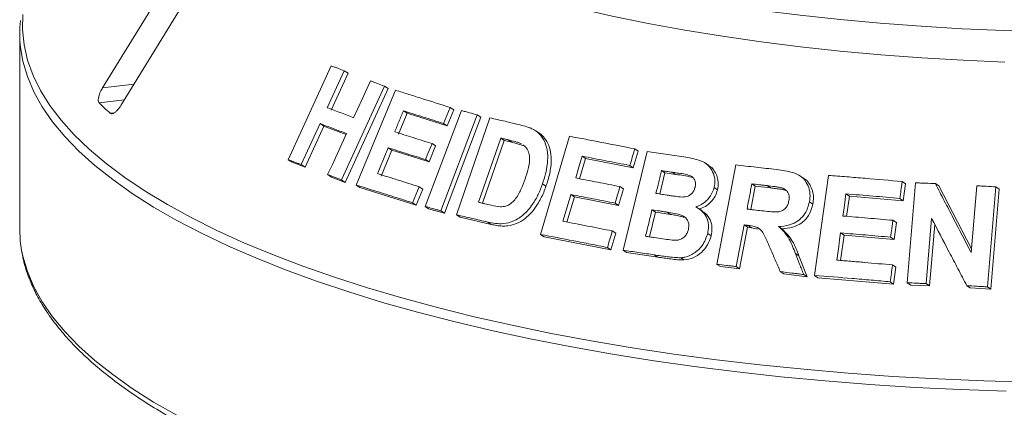
# Paper-space layout 'Blatt2' of a CAD drawing. Units: millimetres. Extents: x 5 to 415, y 5 to 292.
# Drawn here: x 308 to 316, y 105 to 107 of the extents above; entities that cross this region are included whole.
import ezdxf

# ---------------------------------------------------------------- set-up
doc = ezdxf.new("R2010")
doc.units = ezdxf.units.MM

psp = doc.layouts.new('Blatt2')

# ---------------------------------------------------------------- linework, layer by layer
at = {"color": 7, "linetype": 'Continuous', "lineweight": 15}
for p, q in [((309.91454, 108.2392), (309.10961, 106.92747)), ((309.24729, 106.79638), (310.05222, 108.10811)), ((308.49051, 107.33117), (308.49051, 105.87377)), ((310.49644, 106.39053), (310.81734, 107.09216)), ((310.91491, 107.0555), (310.78865, 106.77923)), ((310.9432, 107.03689), (310.81694, 106.76062)), ((310.91491, 107.0555), (310.9432, 107.03689)), ((311.21465, 106.94108), (310.89396, 106.23935)), ((311.24229, 106.9229), (310.92162, 106.22116)), ((311.0052, 106.20064), (311.29702, 106.90943)), ((311.21465, 106.94108), (311.24229, 106.9229)), ((311.38403, 106.7379), (311.31941, 106.58065)), ((311.35674, 106.75585), (311.38403, 106.7379)), ((311.68417, 106.64324), (311.38403, 106.7379)), ((311.51896, 106.04091), (311.79119, 106.75748)), ((311.73356, 106.76305), (311.68417, 106.64324)), ((311.70671, 106.78071), (311.73356, 106.76305)), ((310.73446, 106.66053), (310.5942, 106.35377)), ((310.73446, 106.66053), (310.76274, 106.64193)), ((311.90907, 106.7248), (311.63686, 106.00822)), ((311.65733, 106.6609), (311.68417, 106.64324)), ((311.93566, 106.70731), (311.66345, 105.99073)), ((311.75435, 105.97857), (312.00394, 106.70331)), ((311.90907, 106.7248), (311.93566, 106.70731)), ((310.76274, 106.64193), (310.62248, 106.33517)), ((310.92826, 106.57902), (310.76274, 106.64193)), ((312.37143, 106.58915), (312.34532, 106.60632)), ((311.57112, 106.5105), (311.598, 106.49282)), ((312.08427, 106.55204), (311.91911, 106.07192)), ((312.11063, 106.5347), (311.94901, 106.06487)), ((312.11063, 106.5347), (312.08427, 106.55204)), ((312.16687, 106.52156), (312.11063, 106.5347)), ((312.16687, 106.52156), (312.14057, 106.53886)), ((312.26593, 106.4909), (312.16687, 106.52156)), ((312.38239, 105.83101), (312.59862, 106.56542)), ((311.27025, 106.46128), (311.19088, 106.26822)), ((311.24296, 106.47923), (311.27025, 106.46128)), ((311.54884, 106.37345), (311.27025, 106.46128)), ((311.598, 106.49282), (311.54884, 106.37345)), ((312.99759, 105.71399), (313.17719, 106.45209)), ((313.11092, 106.45406), (313.07431, 106.32983)), ((313.0852, 106.47098), (313.11092, 106.45406)), ((310.49644, 106.39053), (310.52495, 106.37178)), ((310.62248, 106.33517), (310.52495, 106.37178)), ((311.52196, 106.39113), (311.54884, 106.37345)), ((312.71829, 106.39961), (312.6737, 106.24818)), ((312.69239, 106.41664), (312.71829, 106.39961)), ((313.07431, 106.32983), (312.71829, 106.39961)), ((313.63863, 106.34761), (313.61306, 106.36443)), ((310.5942, 106.35377), (310.62248, 106.33517)), ((313.04858, 106.34675), (313.07431, 106.32983)), ((313.3109, 106.29199), (313.27244, 106.13384)), ((313.3109, 106.29199), (313.28525, 106.30886)), ((313.39117, 106.27986), (313.3109, 106.29199)), ((313.39117, 106.27986), (313.36554, 106.29671)), ((313.69919, 105.60811), (313.83982, 106.35095)), ((310.79106, 106.27883), (310.81892, 106.2605)), ((310.92162, 106.22116), (310.81892, 106.2605)), ((310.89396, 106.23935), (310.92162, 106.22116)), ((314.34486, 106.2536), (314.31929, 106.27042)), ((314.42857, 105.52517), (314.53183, 106.27326)), ((315.08293, 106.22707), (315.10873, 106.2101)), ((315.12071, 105.47045), (315.18386, 106.21775)), ((311.0052, 106.20064), (311.03266, 106.18258)), ((311.45228, 106.05079), (311.03266, 106.18258)), ((311.50144, 106.17016), (311.45228, 106.05079)), ((311.4746, 106.18781), (311.50144, 106.17016)), ((312.39624, 106.20906), (312.42227, 106.19194)), ((313.00081, 106.17209), (312.96443, 106.04829)), ((312.97508, 106.18902), (313.00081, 106.17209)), ((313.67787, 106.18219), (313.70345, 106.16537)), ((313.98557, 106.19269), (313.9524, 106.01775)), ((313.98557, 106.19269), (313.96001, 106.2095)), ((314.09913, 106.17965), (313.98557, 106.19269)), ((314.09913, 106.17965), (314.07357, 106.19646)), ((314.21623, 106.16039), (314.19065, 106.17721)), ((315.10873, 106.2101), (315.09124, 106.08357)), ((315.33143, 106.2112), (315.35735, 106.19415)), ((315.35735, 106.19415), (315.60061, 105.7248)), ((315.5982, 105.69626), (315.64031, 106.1954)), ((315.78251, 106.18709), (315.71937, 105.43981)), ((315.80871, 106.16986), (315.74555, 105.42259)), ((315.78251, 106.18709), (315.80871, 106.16986)), ((311.42544, 106.06844), (311.45228, 106.05079)), ((312.63396, 106.11297), (312.5785, 105.92458)), ((312.60806, 106.13), (312.63396, 106.11297)), ((312.96443, 106.04829), (312.63396, 106.11297)), ((314.3899, 106.0746), (314.4155, 106.05776)), ((314.66315, 106.13513), (314.68881, 106.11825)), ((314.68881, 106.11825), (314.66795, 105.967)), ((315.09124, 106.08357), (314.68881, 106.11825)), ((315.06544, 106.10054), (315.09124, 106.08357)), ((311.51896, 106.04091), (311.54569, 106.02334)), ((311.66345, 105.99073), (311.54569, 106.02334)), ((311.63686, 106.00822), (311.66345, 105.99073)), ((312.93869, 106.06522), (312.96443, 106.04829)), ((313.23955, 105.99854), (313.19463, 105.81371)), ((313.23955, 105.99854), (313.2139, 106.01541)), ((313.35196, 105.98151), (313.23955, 105.99854)), ((313.35196, 105.98151), (313.32634, 105.99836)), ((313.58928, 106.00774), (313.5637, 106.02457)), ((311.75435, 105.97857), (311.78082, 105.96116)), ((312.01298, 105.90665), (311.78082, 105.96116)), ((311.98673, 105.92391), (312.01298, 105.90665)), ((315.0141, 105.93728), (315.03989, 105.92032)), ((315.03989, 105.92032), (315.02249, 105.79423)), ((315.30319, 105.95151), (315.26208, 105.46409)), ((312.9175, 105.85793), (312.94323, 105.84101)), ((313.90184, 105.90247), (313.84318, 105.59227)), ((313.9274, 105.88566), (313.86874, 105.57546)), ((313.90184, 105.90247), (313.9274, 105.88566)), ((313.9572, 105.88217), (313.9274, 105.88566)), ((313.93164, 105.89899), (313.9572, 105.88217)), ((314.00771, 105.8716), (313.9572, 105.88217)), ((314.15927, 105.89076), (314.18485, 105.87394)), ((315.32675, 105.90641), (315.288, 105.44705)), ((312.38239, 105.83101), (312.40835, 105.81393)), ((312.90684, 105.71721), (312.40835, 105.81393)), ((312.94323, 105.84101), (312.90684, 105.71721)), ((313.6301, 105.83836), (313.65567, 105.82154)), ((314.64854, 105.82628), (314.62247, 105.63738)), ((314.62288, 105.84316), (314.64854, 105.82628)), ((315.02249, 105.79423), (314.64854, 105.82628)), ((314.9967, 105.81119), (315.02249, 105.79423)), ((312.88111, 105.73413), (312.90684, 105.71721)), ((312.99759, 105.71399), (313.02328, 105.69709)), ((313.25696, 105.66215), (313.02328, 105.69709)), ((313.23134, 105.679), (313.25696, 105.66215)), ((313.42928, 105.6577), (313.45487, 105.64087)), ((314.28636, 105.68806), (314.31195, 105.67122)), ((314.31195, 105.67122), (314.37285, 105.51527)), ((313.69919, 105.60811), (313.72475, 105.5913)), ((313.86874, 105.57546), (313.72475, 105.5913)), ((313.84318, 105.59227), (313.86874, 105.57546)), ((314.1725, 105.55378), (314.19808, 105.53696)), ((315.01083, 105.60387), (315.03664, 105.5869)), ((315.03664, 105.5869), (315.01924, 105.46081)), ((314.37285, 105.51527), (314.19808, 105.53696)), ((314.34724, 105.53212), (314.37285, 105.51527)), ((314.42857, 105.52517), (314.45419, 105.50832)), ((315.01924, 105.46081), (314.45419, 105.50832)), ((314.99343, 105.47778), (315.01924, 105.46081)), ((315.12071, 105.47045), (315.14657, 105.45344)), ((315.288, 105.44705), (315.14657, 105.45344)), ((315.26208, 105.46409), (315.288, 105.44705)), ((315.56579, 105.44863), (315.59188, 105.43147)), ((315.74555, 105.42259), (315.59188, 105.43147)), ((315.71937, 105.43981), (315.74555, 105.42259))]:
    psp.add_line(p, q, dxfattribs=at)
at = {"color": 8, "linetype": 'Continuous', "lineweight": 15}
for p, q in [((309.34455, 106.95489), (309.10961, 106.92747)), ((309.27317, 106.83856), (309.08354, 106.81643)), ((309.19763, 106.74145), (309.16615, 106.73778))]:
    psp.add_line(p, q, dxfattribs=at)
at = {"color": 7, "linetype": 'Continuous', "lineweight": 15, "flags": 128}
for points in [[(316.15268, 107.34782), (315.8415, 107.35618), (315.53184, 107.36938), (315.22436, 107.3874), (314.91976, 107.4102), (314.61869, 107.43772), (314.32181, 107.46992), (314.02979, 107.50671), (313.74325, 107.54802), (313.46282, 107.59375), (313.18913, 107.64381), (312.92277, 107.69809), (312.66432, 107.75647), (312.41436, 107.81881), (312.17343, 107.88498), (311.94205, 107.95485), (311.72074, 108.02824), (311.50998, 108.10501), (311.31023, 108.18499), (311.12194, 108.26799), (310.94551, 108.35384), (310.78133, 108.44235), (310.62976, 108.53333), (310.49113, 108.62657)], [(310.4816, 108.3977), (310.61991, 108.3039), (310.7713, 108.21237), (310.93543, 108.12331), (311.11195, 108.03693), (311.30045, 107.9534), (311.50053, 107.87293), (311.71174, 107.79568), (311.93361, 107.72182), (312.16565, 107.65152), (312.40736, 107.58494), (312.65819, 107.52222), (312.91759, 107.4635), (313.18498, 107.40891), (313.45978, 107.35858), (313.74138, 107.3126), (314.02915, 107.27109), (314.32246, 107.23414), (314.62066, 107.20182), (314.92308, 107.17422), (315.22907, 107.15138), (315.53793, 107.13337), (315.849, 107.12022)], [(310.98545, 106.70431), (311.01701, 106.77338), (311.04856, 106.84245), (311.11166, 106.9806)], [(311.70671, 106.78071), (311.69437, 106.75076), (311.68202, 106.7208), (311.65733, 106.6609)], [(310.79106, 106.27883), (310.82612, 106.35552), (310.86117, 106.43221), (310.93127, 106.5856)], [(311.57112, 106.5105), (311.55883, 106.48065), (311.5404, 106.43589), (311.52196, 106.39113)], [(312.69239, 106.41664), (312.6804, 106.37593), (312.66841, 106.33522), (312.64444, 106.2538)], [(311.4746, 106.18781), (311.46231, 106.15797), (311.45002, 106.12813), (311.42544, 106.06844)], [(312.97508, 106.18902), (312.96598, 106.15807), (312.95689, 106.12712), (312.93869, 106.06522)], [(314.66315, 106.13513), (314.65742, 106.09366), (314.64884, 106.03146), (314.64027, 105.96926)], [(308.49051, 105.87377), (308.49516, 105.78264), (308.50515, 105.71209)], [(314.62288, 105.84316), (314.61585, 105.79228), (314.60883, 105.7414), (314.59479, 105.63965)]]:
    psp.add_lwpolyline(points, dxfattribs=at)
at = {"color": 8, "linetype": 'Continuous', "lineweight": 15, "flags": 128}
for points in [[(308.51482, 107.47658), (308.51182, 107.36231), (308.52348, 107.24811), (308.54976, 107.13417), (308.59063, 107.02072), (308.646, 106.90795), (308.71578, 106.79607), (308.79983, 106.68529), (308.89801, 106.5758), (309.01013, 106.46782), (309.136, 106.36152), (309.27537, 106.25712), (309.428, 106.1548), (309.59361, 106.05475), (309.77189, 105.95715), (309.96252, 105.86217), (310.16516, 105.77), (310.37942, 105.6808), (310.60492, 105.59473), (310.84125, 105.51195), (311.08797, 105.43262), (311.34464, 105.35687), (311.61078, 105.28484), (311.88592, 105.21667), (312.16954, 105.15249), (312.46113, 105.0924), (312.76015, 105.03652), (313.06607, 104.98495), (313.37832, 104.93778), (313.69633, 104.8951)], [(315.86116, 104.65996), (315.51936, 104.67196), (315.1794, 104.68881), (314.84191, 104.7105), (314.50751, 104.73696), (314.17681, 104.76817), (313.85042, 104.80406), (313.52892, 104.84456), (313.2129, 104.88961), (312.90295, 104.93912), (312.59963, 104.993), (312.3035, 105.05114), (312.01508, 105.11346), (311.73492, 105.17982), (311.46352, 105.25011), (311.20139, 105.32421), (310.94898, 105.40197), (310.70678, 105.48325), (310.47522, 105.56791), (310.25472, 105.6558), (310.04569, 105.74674), (309.8485, 105.84057), (309.66353, 105.93713), (309.4911, 106.03624), (309.33154, 106.13771), (309.18512, 106.24136), (309.05213, 106.347), (308.9328, 106.45444), (308.82736, 106.56348), (308.73598, 106.67392), (308.65885, 106.78556), (308.5961, 106.8982), (308.54785, 107.01163), (308.51418, 107.12565), (308.4963, 107.22942)], [(308.50515, 105.71209), (308.51418, 105.66825), (308.54785, 105.55424), (308.5961, 105.44081), (308.65885, 105.32817), (308.73598, 105.21652), (308.82736, 105.10608), (308.9328, 104.99704), (309.05213, 104.8896), (309.18512, 104.78396), (309.33154, 104.68031), (309.4911, 104.57884), (309.66353, 104.47973), (309.8485, 104.38318), (310.04569, 104.28934), (310.06682, 104.27977)], [(313.69633, 104.8951), (314.01952, 104.857), (314.3473, 104.82353), (314.67907, 104.79476), (315.01422, 104.77074), (315.35215, 104.75152), (315.69223, 104.73712), (316.03385, 104.72759)]]:
    psp.add_lwpolyline(points, dxfattribs=at)
at = {"color": 7, "linetype": 'Continuous', "lineweight": 15}
for centre, radius, start, end in [((309.38767, 107.33117), 0.89715, 173.629342, 186.511851), ((310.66653, 108.39634), 2.23651, 224.944201, 227.866633)]:
    psp.add_arc(centre, radius, start, end, dxfattribs=at)
for points, knots in [([(310.81734, 107.09216), (310.82543, 107.08913), (310.8416, 107.08307), (310.87405, 107.07089), (310.89858, 107.06165), (310.91491, 107.0555)], [0, 0, 0, 0, 0.2505816, 0.5011631, 1, 1, 1, 1]), ([(311.11166, 106.9806), (311.1202, 106.97733), (311.13728, 106.9708), (311.17154, 106.95766), (311.19742, 106.94771), (311.21465, 106.94108)], [0, 0, 0, 0, 0.25044174, 0.50088349, 1, 1, 1, 1]), ([(309.10961, 106.92747), (309.10423, 106.91802), (309.09226, 106.89694), (309.08085, 106.86561), (309.07633, 106.83871), (309.07826, 106.82319), (309.0823, 106.81803), (309.08354, 106.81643)], [0, 0, 0, 0, 0.2253224, 0.5024503, 0.7051473, 0.9089937, 1, 1, 1, 1]), ([(311.29702, 106.90943), (311.33045, 106.8991), (311.39731, 106.87845), (311.53299, 106.83605), (311.63726, 106.80283), (311.70671, 106.78071)], [0, 0, 0, 0, 0.2503364, 0.5006729, 1, 1, 1, 1]), ([(309.16615, 106.73778), (309.16752, 106.73677), (309.17178, 106.73365), (309.18182, 106.73337), (309.19687, 106.73979), (309.2148, 106.75399), (309.23245, 106.77369), (309.24282, 106.78954), (309.24729, 106.79638)], [0, 0, 0, 0, 0.0768661, 0.23854, 0.4088526, 0.6022529, 0.8284882, 1, 1, 1, 1]), ([(310.78865, 106.77923), (310.80486, 106.77309), (310.83726, 106.76083), (310.90259, 106.736), (310.95233, 106.71698), (310.98545, 106.70431)], [0, 0, 0, 0, 0.25050088, 0.50100176, 1, 1, 1, 1]), ([(311.35674, 106.75585), (311.35135, 106.74275), (311.34058, 106.71654), (311.31903, 106.66413), (311.30288, 106.62481), (311.29212, 106.5986)], [0, 0, 0, 0, 0.2500007, 0.5000015, 1, 1, 1, 1]), ([(311.65733, 106.6609), (311.63186, 106.66904), (311.58092, 106.68531), (311.48024, 106.71723), (311.40611, 106.74041), (311.35674, 106.75585)], [0, 0, 0, 0, 0.2503088, 0.5006176, 1, 1, 1, 1]), ([(311.79119, 106.75748), (311.80097, 106.75478), (311.82053, 106.74939), (311.85976, 106.73853), (311.88935, 106.73029), (311.90907, 106.7248)], [0, 0, 0, 0, 0.250221, 0.500442, 1, 1, 1, 1]), ([(310.93127, 106.5856), (310.91461, 106.59198), (310.8813, 106.60473), (310.81541, 106.62986), (310.76681, 106.64827), (310.73446, 106.66053)], [0, 0, 0, 0, 0.2504957, 0.5009915, 1, 1, 1, 1]), ([(312.00394, 106.70331), (312.02258, 106.69898), (312.05987, 106.69033), (312.13485, 106.67276), (312.19163, 106.65926), (312.22947, 106.65026)], [0, 0, 0, 0, 0.2501664, 0.5003329, 1, 1, 1, 1]), ([(311.29212, 106.5986), (311.31506, 106.59144), (311.36095, 106.57711), (311.45355, 106.54796), (311.52412, 106.52548), (311.57112, 106.5105)], [0, 0, 0, 0, 0.250306, 0.500612, 1, 1, 1, 1]), ([(312.22947, 106.65026), (312.26369, 106.64158), (312.32124, 106.62697), (312.38744, 106.57449), (312.42449, 106.50485), (312.44081, 106.40604), (312.42647, 106.30313), (312.40425, 106.23398), (312.39624, 106.20906)], [0, 0, 0, 0, 0.20572037, 0.34592726, 0.48573979, 0.64104519, 0.87062049, 1, 1, 1, 1]), ([(312.37124, 106.58883), (312.3724, 106.58822), (312.3828, 106.58267), (312.39949, 106.56659), (312.42702, 106.533), (312.45151, 106.48117), (312.46279, 106.41063), (312.46055, 106.34592), (312.45035, 106.28886), (312.43832, 106.2404), (312.42756, 106.2079), (312.42227, 106.19194)], [0, 0, 0, 0, 0.0102225, 0.091908, 0.176289, 0.3417742, 0.5072482, 0.6725365, 0.7771277, 0.8905409, 1, 1, 1, 1]), ([(312.14057, 106.53886), (312.13586, 106.53997), (312.12645, 106.54217), (312.10768, 106.54657), (312.09363, 106.54985), (312.08427, 106.55204)], [0, 0, 0, 0, 0.2501511, 0.5003022, 1, 1, 1, 1]), ([(312.23971, 106.50815), (312.23176, 106.51161), (312.21587, 106.51853), (312.18256, 106.52841), (312.15735, 106.53469), (312.14057, 106.53886)], [0, 0, 0, 0, 0.25085603, 0.50123568, 1, 1, 1, 1]), ([(312.59862, 106.56542), (312.63862, 106.55792), (312.71863, 106.5429), (312.88019, 106.51185), (313.0032, 106.48733), (313.0852, 106.47098)], [0, 0, 0, 0, 0.2500747, 0.5001494, 1, 1, 1, 1]), ([(311.24296, 106.47923), (311.23635, 106.46314), (311.22311, 106.43097), (311.19666, 106.36661), (311.17682, 106.31835), (311.1636, 106.28617)], [0, 0, 0, 0, 0.2500008, 0.5000015, 1, 1, 1, 1]), ([(311.52196, 106.39113), (311.49836, 106.39866), (311.45114, 106.41373), (311.35773, 106.44332), (311.28885, 106.46487), (311.24296, 106.47923)], [0, 0, 0, 0, 0.250303, 0.500606, 1, 1, 1, 1]), ([(312.26665, 106.24669), (312.27466, 106.27135), (312.28792, 106.31217), (312.29917, 106.37007), (312.30075, 106.41823), (312.2889, 106.46104), (312.26992, 106.4884), (312.2545, 106.49819), (312.25016, 106.50094)], [0, 0, 0, 0, 0.2660374, 0.4404142, 0.613678, 0.7751809, 0.936836, 1, 1, 1, 1]), ([(313.0852, 106.47098), (313.08215, 106.46063), (313.07605, 106.43992), (313.06384, 106.39851), (313.05469, 106.36745), (313.04858, 106.34675)], [0, 0, 0, 0, 0.2500002, 0.5000003, 1, 1, 1, 1]), ([(313.17719, 106.45209), (313.19998, 106.44877), (313.24556, 106.44212), (313.33711, 106.42853), (313.40625, 106.41798), (313.45234, 106.41095)], [0, 0, 0, 0, 0.2500252, 0.5000503, 1, 1, 1, 1]), ([(310.5942, 106.35377), (310.58598, 106.35687), (310.56954, 106.36308), (310.53688, 106.37537), (310.5126, 106.38447), (310.49644, 106.39053)], [0, 0, 0, 0, 0.2505437, 0.5010873, 1, 1, 1, 1]), ([(313.04858, 106.34675), (313.01861, 106.35276), (312.95867, 106.36479), (312.83958, 106.38832), (312.75126, 106.40531), (312.69239, 106.41664)], [0, 0, 0, 0, 0.2500606, 0.5001212, 1, 1, 1, 1]), ([(313.45234, 106.41095), (313.48917, 106.40475), (313.54687, 106.39502), (313.62174, 106.36472), (313.66202, 106.31709), (313.68467, 106.25882), (313.68398, 106.21211), (313.6787, 106.18623), (313.67787, 106.18219)], [0, 0, 0, 0, 0.3030338, 0.474786, 0.6487546, 0.7989422, 0.9686432, 1, 1, 1, 1]), ([(313.28525, 106.30886), (313.28179, 106.29464), (313.27487, 106.2662), (313.26103, 106.20931), (313.25066, 106.16664), (313.24375, 106.13819)], [0, 0, 0, 0, 0.2500005, 0.5000009, 1, 1, 1, 1]), ([(313.36554, 106.29671), (313.35884, 106.29773), (313.34543, 106.29977), (313.31865, 106.30384), (313.29861, 106.30685), (313.28525, 106.30886)], [0, 0, 0, 0, 0.2500159, 0.5000318, 1, 1, 1, 1]), ([(313.53553, 106.18362), (313.53753, 106.19539), (313.54097, 106.21569), (313.53186, 106.2422), (313.51737, 106.26178), (313.4746, 106.28284), (313.42151, 106.28751), (313.3781, 106.29465), (313.36554, 106.29671)], [0, 0, 0, 0, 0.138968, 0.2398563, 0.34041, 0.442591, 0.8387832, 1, 1, 1, 1]), ([(313.63713, 106.34452), (313.64218, 106.34251), (313.66152, 106.33483), (313.68304, 106.30348), (313.70331, 106.26207), (313.71213, 106.21405), (313.70634, 106.18157), (313.70345, 106.16537)], [0, 0, 0, 0, 0.0811247, 0.3104362, 0.5406965, 0.7708628, 1, 1, 1, 1]), ([(313.83982, 106.35095), (313.8651, 106.34821), (313.91566, 106.34272), (314.01713, 106.33145), (314.09366, 106.32261), (314.14467, 106.31672)], [0, 0, 0, 0, 0.2500092, 0.5000184, 1, 1, 1, 1]), ([(314.14467, 106.31672), (314.18581, 106.31143), (314.24812, 106.3034), (314.32655, 106.27121), (314.36885, 106.22465), (314.39289, 106.1667), (314.39634, 106.11506), (314.39139, 106.08396), (314.3899, 106.0746)], [0, 0, 0, 0, 0.3079998, 0.4665643, 0.6266214, 0.7714221, 0.9312039, 1, 1, 1, 1]), ([(310.89396, 106.23935), (310.88531, 106.24267), (310.86802, 106.24933), (310.83365, 106.26252), (310.80809, 106.27231), (310.79106, 106.27883)], [0, 0, 0, 0, 0.2504192, 0.5008383, 1, 1, 1, 1]), ([(311.1636, 106.28617), (311.18914, 106.27819), (311.24023, 106.26222), (311.34341, 106.2297), (311.42215, 106.20456), (311.4746, 106.18781)], [0, 0, 0, 0, 0.2502964, 0.5005929, 1, 1, 1, 1]), ([(312.01233, 106.04985), (312.03562, 106.04438), (312.07109, 106.03604), (312.12287, 106.04155), (312.16056, 106.05988), (312.20109, 106.10249), (312.23703, 106.16594), (312.25699, 106.22035), (312.26665, 106.24669)], [0, 0, 0, 0, 0.2191387, 0.3338749, 0.4493467, 0.5517374, 0.7829933, 1, 1, 1, 1]), ([(312.64444, 106.2538), (312.67176, 106.24857), (312.72639, 106.23809), (312.83631, 106.21669), (312.91958, 106.20009), (312.97508, 106.18902)], [0, 0, 0, 0, 0.2500591, 0.5001181, 1, 1, 1, 1]), ([(313.52133, 106.25371), (313.51696, 106.25547), (313.47613, 106.27188), (313.43125, 106.27609), (313.39117, 106.27986)], [0, 0, 0, 0, 0.1069573, 1, 1, 1, 1]), ([(314.34387, 106.25201), (314.34955, 106.24884), (314.36971, 106.23757), (314.3942, 106.20501), (314.41485, 106.15954), (314.42266, 106.10876), (314.41789, 106.07474), (314.4155, 106.05776)], [0, 0, 0, 0, 0.0892543, 0.3173543, 0.545598, 0.7732134, 1, 1, 1, 1]), ([(314.53183, 106.27326), (314.57749, 106.26974), (314.66882, 106.2627), (314.85225, 106.2477), (314.99066, 106.23532), (315.08293, 106.22707)], [0, 0, 0, 0, 0.250048, 0.5000961, 1, 1, 1, 1]), ([(315.08293, 106.22707), (315.08147, 106.21653), (315.07856, 106.19544), (315.07274, 106.15326), (315.06836, 106.12162), (315.06544, 106.10054)], [0, 0, 0, 0, 0.25000125, 0.5000025, 1, 1, 1, 1]), ([(315.18386, 106.21775), (315.19615, 106.21723), (315.22072, 106.21618), (315.26989, 106.21402), (315.30682, 106.21233), (315.33143, 106.2112)], [0, 0, 0, 0, 0.25006712, 0.50013423, 1, 1, 1, 1]), ([(311.42544, 106.06844), (311.38964, 106.07988), (311.31804, 106.10276), (311.17702, 106.14734), (311.07389, 106.17933), (311.0052, 106.20064)], [0, 0, 0, 0, 0.2503155, 0.500631, 1, 1, 1, 1]), ([(312.39624, 106.20906), (312.38637, 106.18287), (312.36665, 106.13058), (312.32066, 106.05072), (312.26018, 105.97866), (312.18246, 105.92841), (312.10918, 105.91001), (312.04372, 105.91206), (312.00575, 105.91996), (311.98673, 105.92391)], [0, 0, 0, 0, 0.1429702, 0.2854402, 0.4655774, 0.6151015, 0.7643667, 0.8819377, 1, 1, 1, 1]), ([(312.42227, 106.19194), (312.41677, 106.17662), (312.40563, 106.14558), (312.38482, 106.10086), (312.35655, 106.05061), (312.31731, 105.99806), (312.26503, 105.946), (312.20295, 105.91054), (312.14485, 105.89522), (312.09486, 105.89371), (312.0532, 105.89784), (312.02633, 105.90372), (312.01298, 105.90665)], [0, 0, 0, 0, 0.08325728, 0.16866531, 0.25044728, 0.37516636, 0.50028451, 0.62517287, 0.75012831, 0.83253189, 0.91679542, 1, 1, 1, 1]), ([(313.43871, 106.11091), (313.45392, 106.11203), (313.47738, 106.11376), (313.50631, 106.13081), (313.52352, 106.15063), (313.53167, 106.16945), (313.53469, 106.18052), (313.53553, 106.18362)], [0, 0, 0, 0, 0.35463738, 0.54700987, 0.74007395, 0.92730901, 1, 1, 1, 1]), ([(313.67787, 106.18219), (313.67061, 106.161), (313.65601, 106.11845), (313.6086, 106.06923), (313.56694, 106.04661), (313.54408, 106.03911), (313.54055, 106.03796)], [0, 0, 0, 0, 0.3207647, 0.6441796, 0.9450599, 1, 1, 1, 1]), ([(313.70345, 106.16537), (313.69821, 106.14878), (313.68774, 106.11556), (313.65506, 106.07322), (313.61431, 106.03902), (313.58219, 106.02709), (313.56613, 106.02113)], [0, 0, 0, 0, 0.249847, 0.5002923, 0.7501938, 1, 1, 1, 1]), ([(313.96001, 106.2095), (313.95703, 106.19379), (313.95106, 106.16236), (313.93914, 106.0995), (313.93021, 106.05236), (313.92425, 106.02093)], [0, 0, 0, 0, 0.2500002, 0.5000005, 1, 1, 1, 1]), ([(314.07357, 106.19646), (314.06409, 106.19756), (314.04513, 106.19977), (314.00725, 106.20413), (313.97891, 106.20735), (313.96001, 106.2095)], [0, 0, 0, 0, 0.2500024, 0.5000047, 1, 1, 1, 1]), ([(314.19065, 106.17721), (314.18107, 106.17977), (314.16195, 106.18489), (314.1226, 106.19038), (314.09316, 106.19403), (314.07357, 106.19646)], [0, 0, 0, 0, 0.2513176, 0.5016893, 1, 1, 1, 1]), ([(314.21623, 106.16039), (314.20347, 106.16356), (314.17765, 106.17), (314.1382, 106.17491), (314.11196, 106.17809), (314.09913, 106.17965)], [0, 0, 0, 0, 0.332886, 0.6737359, 1, 1, 1, 1]), ([(314.23691, 106.08294), (314.23853, 106.0963), (314.24124, 106.11868), (314.22943, 106.14714), (314.21259, 106.1662), (314.19778, 106.17363), (314.19065, 106.17721)], [0, 0, 0, 0, 0.3365, 0.5637499, 0.7900356, 1, 1, 1, 1]), ([(315.33143, 106.2112), (315.35361, 106.16838), (315.39798, 106.08274), (315.48686, 105.91121), (315.55367, 105.78223), (315.5982, 105.69626)], [0, 0, 0, 0, 0.2500152, 0.5000304, 1, 1, 1, 1]), ([(315.64031, 106.1954), (315.65216, 106.19473), (315.67586, 106.19338), (315.72325, 106.19064), (315.75881, 106.18851), (315.78251, 106.18709)], [0, 0, 0, 0, 0.2501179, 0.5002357, 1, 1, 1, 1]), ([(311.91911, 106.07192), (311.92686, 106.0701), (311.94235, 106.06645), (311.9734, 106.05911), (311.99676, 106.05356), (312.01233, 106.04985)], [0, 0, 0, 0, 0.25014268, 0.50028535, 1, 1, 1, 1]), ([(312.60806, 106.13), (312.60316, 106.11335), (312.59335, 106.08005), (312.57374, 106.01346), (312.55905, 105.9635), (312.54925, 105.9302)], [0, 0, 0, 0, 0.2500005, 0.500001, 1, 1, 1, 1]), ([(312.93869, 106.06522), (312.9109, 106.07078), (312.85531, 106.0819), (312.74479, 106.10369), (312.66275, 106.11948), (312.60806, 106.13)], [0, 0, 0, 0, 0.2500584, 0.5001168, 1, 1, 1, 1]), ([(313.24375, 106.13819), (313.25138, 106.13704), (313.26664, 106.13472), (313.2972, 106.13006), (313.32017, 106.12653), (313.33548, 106.12418)], [0, 0, 0, 0, 0.2500157, 0.5000313, 1, 1, 1, 1]), ([(313.33548, 106.12418), (313.34403, 106.12292), (313.36113, 106.1204), (313.39538, 106.11536), (313.42138, 106.11269), (313.43871, 106.11091)], [0, 0, 0, 0, 0.2500796, 0.5001605, 1, 1, 1, 1]), ([(314.03179, 106.00867), (314.05242, 106.00658), (314.09002, 106.00275), (314.13795, 105.9982), (314.17624, 106.00339), (314.20357, 106.01858), (314.22316, 106.04095), (314.23232, 106.06338), (314.23564, 106.07752), (314.23691, 106.08294)], [0, 0, 0, 0, 0.25623, 0.4669753, 0.5913109, 0.7167048, 0.8260305, 0.9332439, 1, 1, 1, 1]), ([(314.3899, 106.0746), (314.38158, 106.0446), (314.36771, 105.99461), (314.31727, 105.93941), (314.25566, 105.90391), (314.2003, 105.89269), (314.16581, 105.89107), (314.15927, 105.89076)], [0, 0, 0, 0, 0.2873085, 0.4787329, 0.6699352, 0.9374563, 1, 1, 1, 1]), ([(315.06544, 106.10054), (315.03178, 106.10359), (314.96447, 106.1097), (314.8302, 106.12144), (314.72996, 106.12965), (314.66315, 106.13513)], [0, 0, 0, 0, 0.2500452, 0.5000903, 1, 1, 1, 1]), ([(311.63686, 106.00822), (311.62698, 106.01098), (311.60722, 106.01648), (311.56786, 106.02742), (311.53851, 106.03552), (311.51896, 106.04091)], [0, 0, 0, 0, 0.2502081, 0.5004163, 1, 1, 1, 1]), ([(313.2139, 106.01541), (313.2099, 105.99896), (313.2019, 105.96607), (313.18591, 105.90028), (313.17393, 105.85093), (313.16594, 105.81804)], [0, 0, 0, 0, 0.2500005, 0.500001, 1, 1, 1, 1]), ([(313.32634, 105.99836), (313.31695, 105.9998), (313.29816, 106.00267), (313.26066, 106.00838), (313.2326, 106.0126), (313.2139, 106.01541)], [0, 0, 0, 0, 0.2500157, 0.5000314, 1, 1, 1, 1]), ([(313.48567, 105.86898), (313.48794, 105.88328), (313.49179, 105.90754), (313.48039, 105.93887), (313.46234, 105.96088), (313.42917, 105.97917), (313.38259, 105.98985), (313.34512, 105.99552), (313.32634, 105.99836)], [0, 0, 0, 0, 0.16792286, 0.28508326, 0.40204174, 0.52367091, 0.76123636, 1, 1, 1, 1]), ([(313.54055, 106.03796), (313.56083, 106.02539), (313.59692, 106.00303), (313.62903, 105.94927), (313.64013, 105.89344), (313.63333, 105.85608), (313.6301, 105.83836)], [0, 0, 0, 0, 0.3062568, 0.5449476, 0.7841283, 1, 1, 1, 1]), ([(313.58803, 106.00592), (313.59688, 106.0004), (313.62217, 105.98465), (313.65038, 105.94234), (313.66628, 105.88329), (313.65921, 105.8421), (313.65567, 105.82154)], [0, 0, 0, 0, 0.1525436, 0.4356418, 0.7182094, 1, 1, 1, 1]), ([(313.92425, 106.02093), (313.9332, 106.01992), (313.95109, 106.01791), (313.98692, 106.01384), (314.01384, 106.01074), (314.03179, 106.00867)], [0, 0, 0, 0, 0.2500021, 0.5000041, 1, 1, 1, 1]), ([(314.4155, 106.05776), (314.40864, 106.0317), (314.39833, 105.99256), (314.36643, 105.9479), (314.32659, 105.91069), (314.26383, 105.88049), (314.2112, 105.87613), (314.18485, 105.87394)], [0, 0, 0, 0, 0.2499189, 0.375381, 0.5002893, 0.7498023, 1, 1, 1, 1]), ([(311.98673, 105.92391), (311.96719, 105.92857), (311.92811, 105.93787), (311.85045, 105.95621), (311.79278, 105.96963), (311.75435, 105.97857)], [0, 0, 0, 0, 0.25015488, 0.50030977, 1, 1, 1, 1]), ([(312.54925, 105.9302), (312.57965, 105.92438), (312.64045, 105.91272), (312.76286, 105.88886), (312.85565, 105.8703), (312.9175, 105.85793)], [0, 0, 0, 0, 0.2500583, 0.5001166, 1, 1, 1, 1]), ([(313.45244, 105.95961), (313.44501, 105.96213), (313.42545, 105.96876), (313.39152, 105.97501), (313.36539, 105.9793), (313.35196, 105.98151)], [0, 0, 0, 0, 0.2295598, 0.6041908, 1, 1, 1, 1]), ([(314.64027, 105.96926), (314.67131, 105.96674), (314.7334, 105.96171), (314.85788, 105.95122), (314.95161, 105.94286), (315.0141, 105.93728)], [0, 0, 0, 0, 0.2500416, 0.5000833, 1, 1, 1, 1]), ([(315.0141, 105.93728), (315.01265, 105.92678), (315.00975, 105.90576), (315.00396, 105.86373), (314.9996, 105.83221), (314.9967, 105.81119)], [0, 0, 0, 0, 0.250001, 0.500002, 1, 1, 1, 1]), ([(315.56579, 105.44863), (315.54387, 105.49063), (315.50001, 105.57462), (315.41242, 105.74237), (315.34688, 105.86786), (315.30319, 105.95151)], [0, 0, 0, 0, 0.25001476, 0.50002954, 1, 1, 1, 1]), ([(312.9175, 105.85793), (312.91447, 105.84761), (312.90841, 105.82698), (312.89628, 105.78571), (312.88718, 105.75476), (312.88111, 105.73413)], [0, 0, 0, 0, 0.2500001, 0.5000003, 1, 1, 1, 1]), ([(313.2951, 105.79837), (313.3137, 105.79591), (313.35096, 105.79098), (313.39872, 105.78447), (313.43639, 105.79778), (313.46008, 105.81634), (313.47736, 105.84115), (313.48294, 105.85983), (313.48567, 105.86898)], [0, 0, 0, 0, 0.254847, 0.5103834, 0.6330662, 0.7556175, 0.8802115, 1, 1, 1, 1]), ([(313.93164, 105.89899), (313.92915, 105.89927), (313.92418, 105.89985), (313.91425, 105.90101), (313.9068, 105.90189), (313.90184, 105.90247)], [0, 0, 0, 0, 0.25000201, 0.50000402, 1, 1, 1, 1]), ([(314.09711, 105.72819), (314.08839, 105.748), (314.07095, 105.78764), (314.04813, 105.83841), (314.01914, 105.87543), (313.97957, 105.89322), (313.94932, 105.89686), (313.93164, 105.89899)], [0, 0, 0, 0, 0.2520467, 0.5043104, 0.6488304, 0.7947211, 1, 1, 1, 1]), ([(314.15927, 105.89076), (314.17445, 105.87741), (314.20529, 105.85028), (314.24973, 105.78211), (314.27188, 105.72525), (314.28636, 105.68806)], [0, 0, 0, 0, 0.25112951, 0.51029936, 1, 1, 1, 1]), ([(314.18485, 105.87394), (314.21309, 105.84511), (314.26976, 105.78726), (314.29786, 105.70999), (314.31195, 105.67122)], [0, 0, 0, 0, 0.49827443, 1, 1, 1, 1]), ([(312.88111, 105.73413), (312.83901, 105.74256), (312.7548, 105.75943), (312.58786, 105.79217), (312.46457, 105.81548), (312.38239, 105.83101)], [0, 0, 0, 0, 0.2500697, 0.5001393, 1, 1, 1, 1]), ([(313.16594, 105.81804), (313.17667, 105.81642), (313.19814, 105.81318), (313.24116, 105.80665), (313.27352, 105.80168), (313.2951, 105.79837)], [0, 0, 0, 0, 0.2500156, 0.5000313, 1, 1, 1, 1]), ([(313.6301, 105.83836), (313.61927, 105.8072), (313.59907, 105.74904), (313.5329, 105.69041), (313.47457, 105.66268), (313.44041, 105.65892), (313.42928, 105.6577)], [0, 0, 0, 0, 0.3366545, 0.6283651, 0.8789649, 1, 1, 1, 1]), ([(313.65567, 105.82154), (313.64838, 105.79847), (313.6338, 105.75232), (313.58549, 105.69533), (313.52443, 105.65276), (313.47801, 105.64483), (313.45487, 105.64087)], [0, 0, 0, 0, 0.249397, 0.49886696, 0.75015074, 1, 1, 1, 1]), ([(314.9967, 105.81119), (314.96544, 105.814), (314.90291, 105.81962), (314.77815, 105.83045), (314.68498, 105.83808), (314.62288, 105.84316)], [0, 0, 0, 0, 0.2500411, 0.5000821, 1, 1, 1, 1]), ([(313.23134, 105.679), (313.21176, 105.68199), (313.17261, 105.68796), (313.09457, 105.69971), (313.03638, 105.70828), (312.99759, 105.71399)], [0, 0, 0, 0, 0.2500262, 0.5000524, 1, 1, 1, 1]), ([(314.1725, 105.55378), (314.15991, 105.58287), (314.14104, 105.6265), (314.11592, 105.68462), (314.10338, 105.71367), (314.09711, 105.72819)], [0, 0, 0, 0, 0.4999973, 0.7499983, 1, 1, 1, 1]), ([(308.50788, 105.69898), (308.5101, 105.68453), (308.5181, 105.6325), (308.5455, 105.54352), (308.58985, 105.43222), (308.64813, 105.32171), (308.7193, 105.21206), (308.80361, 105.10351), (308.90087, 104.99629), (309.0109, 104.89065), (309.13346, 104.78684), (309.26823, 104.68505), (309.41503, 104.58549), (309.57313, 104.48822), (309.74374, 104.39374), (309.86582, 104.32969), (309.93397, 104.29795), (309.93819, 104.29598)], [0, 0, 0, 0, 0.0277415, 0.0998999, 0.1724866, 0.2456373, 0.3193829, 0.3936663, 0.4683772, 0.5433901, 0.6185904, 0.6938879, 0.7692185, 0.844531, 0.919805, 0.9950302, 1, 1, 1, 1]), ([(313.42928, 105.6577), (313.41244, 105.65808), (313.37878, 105.65885), (313.31286, 105.66723), (313.26393, 105.6743), (313.23134, 105.679)], [0, 0, 0, 0, 0.2504093, 0.5006467, 1, 1, 1, 1]), ([(313.45487, 105.64087), (313.43806, 105.64124), (313.40445, 105.64199), (313.35505, 105.64837), (313.30582, 105.65478), (313.27325, 105.65969), (313.25696, 105.66215)], [0, 0, 0, 0, 0.2499341, 0.4998685, 0.7499283, 1, 1, 1, 1]), ([(314.28636, 105.68806), (314.29649, 105.66208), (314.31169, 105.62312), (314.332, 105.57112), (314.34216, 105.54512), (314.34724, 105.53212)], [0, 0, 0, 0, 0.4999985, 0.749999, 1, 1, 1, 1]), ([(314.59479, 105.63965), (314.62933, 105.63684), (314.69841, 105.63123), (314.83694, 105.61952), (314.94128, 105.61013), (315.01083, 105.60387)], [0, 0, 0, 0, 0.250044, 0.500088, 1, 1, 1, 1]), ([(313.84318, 105.59227), (313.83115, 105.59362), (313.8071, 105.5963), (313.75907, 105.60161), (313.72314, 105.60551), (313.69919, 105.60811)], [0, 0, 0, 0, 0.2500031, 0.5000062, 1, 1, 1, 1]), ([(314.34724, 105.53212), (314.33265, 105.53395), (314.30346, 105.53763), (314.24517, 105.5449), (314.20157, 105.55023), (314.1725, 105.55378)], [0, 0, 0, 0, 0.2500108, 0.5000217, 1, 1, 1, 1]), ([(315.01083, 105.60387), (315.00938, 105.59336), (315.00649, 105.57235), (315.00069, 105.53032), (314.99634, 105.49879), (314.99343, 105.47778)], [0, 0, 0, 0, 0.2500012, 0.5000023, 1, 1, 1, 1]), ([(314.99343, 105.47778), (314.94611, 105.48205), (314.85145, 105.4906), (314.66281, 105.5068), (314.52226, 105.51782), (314.42857, 105.52517)], [0, 0, 0, 0, 0.25004542, 0.50009085, 1, 1, 1, 1]), ([(315.26208, 105.46409), (315.25028, 105.46464), (315.22669, 105.46574), (315.17956, 105.46788), (315.14425, 105.46942), (315.12071, 105.47045)], [0, 0, 0, 0, 0.2500636, 0.5001273, 1, 1, 1, 1]), ([(315.71937, 105.43981), (315.70656, 105.44057), (315.68093, 105.44208), (315.62973, 105.44505), (315.59136, 105.4472), (315.56579, 105.44863)], [0, 0, 0, 0, 0.2501092, 0.5002183, 1, 1, 1, 1])]:
    psp.add_open_spline(points, degree=3, knots=knots, dxfattribs=at)

doc.saveas('drawing.dxf')
